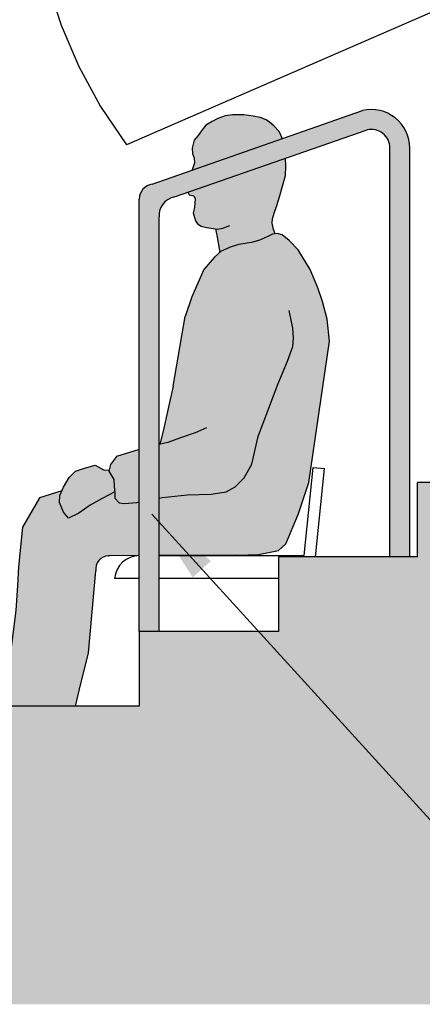
# Model space of a CAD drawing. Units: millimetres. Extents: x -0.6 to 8.1, y -1.6 to 11.8.
# Drawn here: x 1.8 to 2.7, y 6.1 to 8.1 of the extents above; entities that cross this region are included whole.
import ezdxf

# ---------------------------------------------------------------- set-up
doc = ezdxf.new("R2010")
doc.units = ezdxf.units.MM
doc.header["$MEASUREMENT"] = 0
doc.linetypes.add('ACAD_ISO10W100', pattern=[18, 12, -3, 0, -3])
doc.linetypes.add('LÍNEAS_OCULTAS2', pattern=[0.1875, 0.125, -0.0625])
doc.layers.add('Cotas', color=3, linetype='Continuous')
doc.styles.add('Directriz', font='verdana.ttf', dxfattribs={"height": 0.144})
doc.dimstyles.new('directriz', dxfattribs={"dimscale": 0.075, "dimtxt": 0.144, "dimasz": 2.2, "dimexe": 1.5, "dimexo": 3, "dimgap": 0.75, "dimtad": 0, "dimtih": 1, "dimtoh": 1, "dimzin": 0, "dimdsep": 46, "dimtxsty": 'Directriz', "dimblk": 'ARCHTICK', "dimcen": 2.5, "dimdle": 1.5, "dimclrd": 256, "dimclre": 256, "dimclrt": 4, "dimadec": 0, "dimazin": 0, "dimtfac": 1, "dimtmove": 0, "dimatfit": 3, "dimfxl": 0.44, "dimtolj": 1, "dimtzin": 0, "dimarcsym": 0})

# ---------------------------------------------------------------- blocks, each defined once
blk = doc.blocks.new('_ArchTick')
at = {"color": 0, "linetype": 'ByBlock', "const_width": 0.15}
blk.add_lwpolyline([(-0.5, -0.5), (0.5, 0.5)], dxfattribs=at)
blk = doc.blocks.new('Perfil Hombre sentado 1')
at = {"true_color": 0xb8b8b8}
h = blk.add_hatch(color=9, dxfattribs=at)
h.dxf.hatch_style = 1
h.paths.add_polyline_path([(-0.1340305394823975, 0.7732389174835368), (0.04758731731947918, 0.8367204771035599), (0.04728410480993972, 0.8379328607982774), (0.04134030357091234, 0.8508961553584999), (0.03107380723009356, 0.8622390635294455), (0.02188793258802235, 0.8698010023097726), (0.01540385521730769, 0.8746622123392758), (0.003516252739480308, 0.8795234732299964), (-0.01107300813873024, 0.8822241511198303), (-0.02944468798727229, 0.8843847341207169), (-0.05213913237343348, 0.8849248290096643), (-0.0672687388189317, 0.8827642968699951), (-0.08185806913251525, 0.8773629410903272), (-0.09320525660790935, 0.871421388699277), (-0.1061735502200847, 0.8638595007799399), (-0.1137383187251473, 0.8546771247488909), (-0.1213031566655829, 0.8433342165781728), (-0.1294082707377058, 0.833611745657949), (-0.1337310352750976, 0.8179477732078926), (-0.1331906897080373, 0.8071450107873392), (-0.1294082707377058, 0.7974225398673429), (-0.1288679251706455, 0.7882401638360665), (-0.1331906897080373, 0.776357160776401)])
h.paths.add_polyline_path([(0.05398923202628936, 0.7971169354402328), (-0.1423792965257213, 0.7288441138549424), (-0.1423765643498811, 0.7288249959536319), (-0.1396748365141249, 0.723423640173964), (-0.1299486163049934, 0.7218032029234696), (-0.1277872340362975, 0.7158617013934094), (-0.1283275796033578, 0.7077596168626901), (-0.1288679251706455, 0.6980371459426937), (-0.1315696530064017, 0.6877745292723052), (-0.1267066123373226, 0.6715704110720839), (-0.1229241933669911, 0.6650887637920864), (-0.1153593554265555, 0.6607676486515306), (-0.1050928590855094, 0.6580669707616966), (-0.08593683380149741, 0.6552647218371503), (-0.08271310398435361, 0.6383941408278719), (-0.07808954149412983, 0.6119699211151914), (-0.07802422135454634, 0.6080398260433233), (-0.07502337645791357, 0.6107395687784578), (-0.05533114435956321, 0.6188849407986385), (-0.03971318676803293, 0.6236364386352893), (-0.01390963759399, 0.6277091246454933), (0.0003502916183677485, 0.6317818568928164), (0.01868436909149551, 0.6399272289129971), (0.0281909464843082, 0.6446787267496479), (0.03346365144509633, 0.645431664540312), (0.03000216504575093, 0.6542154540775886), (0.02714275927861109, 0.6665547577989077), (0.02801900085274411, 0.6757519122687103), (0.03152444237912988, 0.68714018861357), (0.03678256995113571, 0.7020325969363643), (0.04204069752314155, 0.7195530025204011), (0.05430859718308767, 0.7623135747156216), (0.05484894275037533, 0.7812183708059042)])
at = {"true_color": 0xd1d1d1}
h = blk.add_hatch(color=254, dxfattribs=at)
h.dxf.hatch_style = 1
h.paths.add_polyline_path([(-0.2399999999999807, 0.2112197020302577), (-0.2860979062975204, 0.1974183454111103), (-0.2980401696840929, 0.1810211674178976), (-0.3014047898025112, 0.1677873653257524), (-0.2915356078285569, 0.1511889431149616), (-0.2903329741497984, 0.1377656138868719), (-0.2891303404710399, 0.1243422846587823), (-0.2892309625799427, 0.1134365619785189), (-0.280475509257478, 0.1039230001127311), (-0.2703161780389038, 0.1027975543793804), (-0.2452407346688616, 0.1049243895739114), (-0.2399999999999807, 0.1059344145999486)])
h.paths.add_polyline_path([(-0.171595644078927, 0.3388939965423692), (-0.1816680561093929, 0.2940267588224454), (-0.1917804881263621, 0.248538321123819), (-0.1988485078057138, 0.2220432516522961), (-0.1999999999999744, 0.2217996183546287), (-0.1999999999999744, -0.001911306848613847), (-0.04378446582631312, -0.00107762002943268), (0, 0), (0.04000000000001336, 0.008017979686472998), (0.05488907951029631, 0.02155820784067153), (0.07976147821101875, 0.08031487857077702), (0.1014998433934906, 0.1453112645196644), (0.1428283700370301, 0.4293842189945867), (0.1382880295648263, 0.4736885312450472), (0.1286891495451599, 0.5089221411024614), (0.1191825721523472, 0.5367522238209985), (0.1035646145608169, 0.5734064903863914), (0.07979810795564646, 0.6127759117835603), (0.06146403048229132, 0.6317818568928164), (0.04720416439318598, 0.6433211493338735), (0.03769752387712089, 0.6460362579280758), (0.0281909464843082, 0.6446787267496479), (0.01868436909149551, 0.6399272289129971), (0.0003502916183677485, 0.6317818568928164), (-0.01390963759399, 0.6277091246454933), (-0.03971318676803293, 0.6236364386352893), (-0.05533114435956321, 0.6188849407986385), (-0.07502337645791357, 0.6107395687784578), (-0.08860416523474868, 0.598521464510954), (-0.1103335030249966, 0.5734064903863914), (-0.134099946507142, 0.5184250905384165), (-0.1476807984063253, 0.4790557153798987)])
at = {"true_color": 0xb8b8b8}
h = blk.add_hatch(color=9, dxfattribs=at)
h.dxf.hatch_style = 1
h.paths.add_polyline_path([(-0.314584838112971, 0.1130809418701251), (-0.289294335972684, 0.1261727386443771), (-0.2903329741497984, 0.1377656138868719), (-0.2915356078285569, 0.1511889431149616), (-0.3014047898025112, 0.1677873653257524), (-0.300638589181501, 0.1708010034258816), (-0.3108177295593961, 0.1699376346835511), (-0.3287076904757598, 0.1798302508210003), (-0.3504302308092447, 0.1736930261552648), (-0.3686103409702284, 0.1681126658155012), (-0.381109468682773, 0.1552579179947902), (-0.3924948677433733, 0.1353183098293034), (-0.3998698773329963, 0.1187316047003737), (-0.4004384587403749, 0.105029843309298), (-0.3928084511514882, 0.08535695022493604), (-0.3827497420415895, 0.07332578181132199), (-0.3615840660340766, 0.08300543664955917), (-0.3387360799672408, 0.09930199253386895)])
at = {"true_color": 0xd1d1d1}
h = blk.add_hatch(color=254, dxfattribs=at)
h.dxf.hatch_style = 1
h.paths.add_polyline_path([(-0.3018242922577414, -0.002450259061843596), (-0.3009884118914599, -0.002450259061843596), (-0.2399999999999807, -0.002124777762011476), (-0.2399999999999807, 0.1059344145999486), (-0.2452407346688616, 0.1049243895739114), (-0.2703161780389038, 0.1027975543793804), (-0.280475509257478, 0.1039230001127311), (-0.2892309625799427, 0.1134365619785189), (-0.2891303404710399, 0.1243422846587823), (-0.2892943359726843, 0.1261727386443763), (-0.314584838112971, 0.1130809418701251), (-0.3387360799672408, 0.09930199253386895), (-0.3615840660340766, 0.08300543664955917), (-0.3827497420415895, 0.07332578181132199), (-0.3928084511514882, 0.08535695022493606), (-0.4004384587403749, 0.105029843309298), (-0.3998698773329963, 0.1187316047003737), (-0.3957137766555547, 0.1280788490103806), (-0.44069681244968, 0.1140338797025056), (-0.4751088694979373, 0.0553820152218254), (-0.4831762972491944, -0.02469439989516609), (-0.4849717715562676, -0.06236617494999841), (-0.4885626651853201, -0.1125951873811442), (-0.4995474163069886, -0.1969064443266557), (-0.501534565077911, -0.2715199400165016), (-0.5121676150689396, -0.3046887354803243), (-0.3686603285258911, -0.3046887354803278), (-0.3606019961118037, -0.2710236476319974), (-0.3419481494770409, -0.1979369647221443), (-0.3275022328867081, -0.0329158142750412, -0.4450505163305326)])
at = {"true_color": 0xb8b8b8}
h = blk.add_hatch(color=9, dxfattribs=at)
h.dxf.hatch_style = 1
h.paths.add_polyline_path([(-0.5199999999999818, -0.4502657031642361), (-0.5199999999999818, -0.3744787065872384), (-0.5338551297679643, -0.3790930658547307), (-0.5498862048891553, -0.3834610296355816), (-0.5688317620945256, -0.3878286114345695), (-0.5854451247350809, -0.3904483915848953), (-0.6096373279212841, -0.3965632853678738), (-0.6230450727471109, -0.4000576150908994), (-0.6408261746919308, -0.4079216040422846), (-0.6454916536331368, -0.4143307606136926), (-0.648408329949909, -0.4201574413114297), (-0.6472460397014785, -0.4294809988803348), (-0.6402548305627462, -0.4388053842276616), (-0.6300559437649937, -0.4431772524906403), (-0.5310874574765805, -0.4503077783822658)])
at = {"color": 6}
for p, q in [((-0.171595644078927, 0.3388939965423692), (-0.1476807984065474, 0.4790557153785944)), ((0.1100000000000136, 0.1752554697233339), (0.1328192860059829, 0.1729241883900929)), ((0.07976147821101875, 0.08031487857077657), (0.1014998433934906, 0.1453112645196644)), ((0.05488907951029631, 0.02155820784067153), (0.07976147821101875, 0.08031487857077657)), ((0.04000000000001336, 0.008017979686472998), (0.05488907951029631, 0.02155820784067153)), ((-0.04378446582631312, -0.00107762002943268), (0, 0)), ((0, 0), (0.04000000000001336, 0.008017979686472998)), ((-0.3018242922577414, -0.002450259061843596), (-0.3009884118914599, -0.002450259061843596)), ((-0.2399999999999807, -0.002124777762011476), (-0.3009884118914599, -0.002450259061843596)), ((-0.04378446582631312, -0.00107762002943268), (-0.1999999999999744, -0.001911306848613847)), ((-0.0444678515450434, -0.001148493120295413), (-0.04378446582631312, -0.00107762002943268))]:
    blk.add_line(p, q, dxfattribs=at)
for points in [[(-0.006595579072531166, 0.881395315870181), (-0.01107300813873024, 0.8822241511198303), (-0.02944468798727229, 0.8843847341204896), (-0.05213913237320611, 0.8849248290096643), (-0.06726873881870432, 0.8827642968699951), (-0.08185806913228788, 0.8773629410903272), (-0.09320525660768197, 0.871421388699277), (-0.1061735502198573, 0.8638595007799399), (-0.1137383187249199, 0.8546771247488909), (-0.1213031566653555, 0.8433342165781728), (-0.1294082707377058, 0.833611745657949), (-0.1337310352750976, 0.8179477732078926), (-0.1331906897078099, 0.8071450107873392), (-0.1294082707377058, 0.7974225398671155), (-0.1288679251704181, 0.7882401638360665), (-0.1331906897078099, 0.776357160776401), (-0.1340305394822003, 0.7732389174836056)], [(0.04758731731948096, 0.8367204771035599), (0.04728410480993972, 0.8379328607982774), (0.04134030357091234, 0.8508961553584999), (0.03107380723009356, 0.8622390635294455), (0.02188793258802235, 0.8698010023097726), (0.01540385521730769, 0.8746622123392758), (0.003516252739480308, 0.8795234732299964), (-0.01107300813873024, 0.8822241511198303), (-0.02944468798727229, 0.8843847341207169), (-0.05213913237343348, 0.8849248290096643), (-0.0672687388189317, 0.8827642968699951), (-0.08185806913251525, 0.8773629410903272), (-0.09320525660790935, 0.871421388699277), (-0.1061735502200847, 0.8638595007799399), (-0.1137383187251473, 0.8546771247488909), (-0.1213031566655829, 0.8433342165781728), (-0.1294082707377058, 0.833611745657949), (-0.1337310352750976, 0.8179477732078926), (-0.1331906897080373, 0.8071450107873392), (-0.1294082707377058, 0.7974225398673429), (-0.1288679251706455, 0.7882401638360665), (-0.1331906897080373, 0.776357160776401), (-0.1340305394823957, 0.7732389174835377)], [(0.04758731731967458, 0.8367204771036278), (0.04728410481016709, 0.8379328607982774), (0.04134030357113971, 0.8508961553584999), (0.04000000000001336, 0.8523769858018309)], [(0.05430859718331504, 0.7623135747156216), (0.05484894275037533, 0.7812183708056768), (0.05398923202628758, 0.7971169354402328)], [(0.05430859718308767, 0.7623135747156216), (0.05484894275037533, 0.7812183708059042), (0.05398923202628936, 0.7971169354402337)], [(0.02714275927861109, 0.6665547577989077), (0.02801900085274411, 0.6757519122687103), (0.03152444237912988, 0.6871401886135704), (0.03678256995113571, 0.7020325969363643), (0.04204069752314155, 0.7195530025204011), (0.05430859718308767, 0.7623135747156216)], [(0.04000000000001336, 0.7127532724273848), (0.04204069752336892, 0.7195530025201737), (0.05430859718331504, 0.7623135747156216)], [(-0.1423792965257231, 0.7288441138549429), (-0.1423765643498811, 0.7288249959536319), (-0.1396748365138976, 0.723423640173964), (-0.1299486163047661, 0.7218032029232422), (-0.1277872340360702, 0.7158617013934094), (-0.1283275796033578, 0.7077596168626901), (-0.1288679251704181, 0.6980371459426937), (-0.1315696530064017, 0.6877745292723052), (-0.1267066123370952, 0.6715704110720839), (-0.1229241933667637, 0.6650887637920864), (-0.1153593554265555, 0.6607676486515306), (-0.1050928590855094, 0.6580669707616966), (-0.08293876026663582, 0.6548261471216978), (-0.07213184892338376, 0.6569866792611396), (-0.05754258804494583, 0.6618479401518602)], [(-0.1423792965257231, 0.7288441138549429), (-0.1423765643498811, 0.7288249959536319), (-0.1396748365141249, 0.723423640173964), (-0.1299486163049934, 0.7218032029234696), (-0.1277872340362975, 0.7158617013934094), (-0.1283275796033578, 0.7077596168626901), (-0.1288679251706455, 0.6980371459426937), (-0.1315696530064017, 0.6877745292723052), (-0.1267066123373226, 0.6715704110720839), (-0.1229241933669911, 0.6650887637920864), (-0.1153593554265555, 0.6607676486515306), (-0.1050928590855094, 0.6580669707616966), (-0.0829387602668632, 0.6548261471216978), (-0.07213184892338376, 0.656986679261367), (-0.05754258804494583, 0.6618479401518602)], [(-0.07802422135454634, 0.6080398260433544), (-0.07808954149412983, 0.6119699211151914), (-0.08271310398435361, 0.6383941408278719), (-0.08593683380149031, 0.6552647218371153)], [(0.03346365144512475, 0.6454316645402418), (0.03000216504575093, 0.6542154540775886), (0.02714275927861109, 0.6665547577989077)], [(0.1382880295648263, 0.4736885312450472), (0.1286891495451599, 0.5089221411024614), (0.1191825721523472, 0.536752223820999), (0.1035646145608169, 0.5734064903863914), (0.07979810795564646, 0.6127759117835598), (0.06146403048229132, 0.6317818568928164), (0.04720416439318598, 0.6433211493338735), (0.03769752387712089, 0.6460362579280758), (0.0281909464843082, 0.6446787267496479), (0.01868436909149551, 0.6399272289129971), (0.0003502916183677485, 0.6317818568928164), (-0.01390963759399, 0.6277091246454933), (-0.03971318676803293, 0.6236364386352893), (-0.05533114435956321, 0.6188849407986385), (-0.07502337645791357, 0.6107395687784578), (-0.08860416523474868, 0.598521464510954), (-0.1103335030249966, 0.5734064903863914), (-0.134099946507142, 0.5184250905384165), (-0.1476807984067747, 0.4790557153785944)], [(0.1382880295648263, 0.4736885312450472), (0.1286891495453872, 0.508922141102234), (0.1191825721523472, 0.536752223820999), (0.1035646145608169, 0.5734064903863914), (0.07979810795564646, 0.6127759117835598), (0.06146403048251869, 0.6317818568928164), (0.04720416439318598, 0.6433211493338735), (0.04000000000001336, 0.6453786678258542)], [(7.105427357601002e-15, 0.6316818112369216), (-0.01390963759376262, 0.627709124645266), (-0.03971318676780555, 0.6236364386352893), (-0.05533114435933584, 0.6188849407986385), (-0.07502337645791357, 0.6107395687784578), (-0.0886041652345213, 0.5985214645107266), (-0.1103335030247692, 0.5734064903863914), (-0.1340999465069146, 0.5184250905381891), (-0.1476807984065474, 0.4790557153785944)], [(0.07057300003243938, 0.4362628891720437), (0.06877465970974583, 0.4554735496720372), (0.06173261313251999, 0.4913190257717037)], [(0.1014998433934906, 0.1453112645196644), (0.1428283700370301, 0.4293842189945867), (0.1382880295648263, 0.4736885312450472)], [(7.105427357601002e-15, 0.2393772288580394), (0.03965736669620412, 0.344283760960538), (0.05805043815662714, 0.3889197582244055), (0.06879006786444108, 0.4187402654457077), (0.07057300003243938, 0.4362628891720437)], [(-0.171595644078927, 0.3388939965423692), (-0.1816680561093946, 0.2940267588224419), (-0.1917804881263621, 0.248538321123819), (-0.1988485078056712, 0.2220432516524529)], [(-0.1045752368502164, 0.2549931638960192), (-0.1275121279443212, 0.2450350768950234), (-0.1567874879212852, 0.2349880848667585), (-0.1825204177259749, 0.2254979571644657), (-0.1999999999999744, 0.2217996183546287)], [(-0.1999999999999744, 0.1136434484652469), (-0.1941539293311436, 0.1147701373843706), (-0.14325665112937, 0.1200486313978804), (-0.09534493877412586, 0.1212278309131438), (-0.06523428230843109, 0.1259611776825427), (-0.04686464501150311, 0.136108791819483), (-0.02886234490460282, 0.1543660899258743), (-0.01327702923685337, 0.182225854925095), (-0.001589763849771941, 0.2348826311313719), (7.105427357601002e-15, 0.2393772288580394)], [(-0.2399999999999807, 0.2112197020302577), (-0.2860979062975204, 0.1974183454111103), (-0.2980401696840929, 0.1810211674178976), (-0.3014047898025112, 0.1677873653257524), (-0.2915356078285569, 0.1511889431149616), (-0.2903329741497984, 0.1377656138868719), (-0.2891303404710399, 0.1243422846587823), (-0.2892309625799427, 0.1134365619785189), (-0.280475509257478, 0.1039230001127311), (-0.2703161780389038, 0.1027975543793804), (-0.2452407346688616, 0.1049243895739114), (-0.2399999999999807, 0.1059344145999486)], [(-0.2892943359727198, 0.1261727386443585), (-0.314584838112971, 0.1130809418701251), (-0.3387360799672408, 0.09930199253386895), (-0.3615840660340766, 0.08300543664955917), (-0.3827497420415895, 0.07332578181132199), (-0.3928084511514882, 0.08535695022493606), (-0.4004384587403749, 0.105029843309298), (-0.3998698773329963, 0.1187316047003737), (-0.3924948677433733, 0.1353183098293034), (-0.381109468682773, 0.1552579179947902), (-0.3686103409702284, 0.1681126658155012), (-0.3504302308092448, 0.1736930261552647), (-0.3287076904757598, 0.1798302508210003), (-0.3108177295593961, 0.1699376346835511), (-0.30063858918151, 0.1708010034258809)], [(-0.3957137766556045, 0.1280788490103664), (-0.44069681244968, 0.1140338797025056), (-0.4751088694979373, 0.0553820152218254), (-0.4831762972491944, -0.02469439989516609), (-0.4849717715562676, -0.06236617494999841), (-0.4885626651853201, -0.1125951873811442), (-0.4995474163069886, -0.1969064443266557), (-0.501534565077911, -0.2715199400165016), (-0.5121676150689467, -0.3046887354803367)], [(-0.3686603285258911, -0.3046887354803385), (-0.3606019961118037, -0.2710236476319992), (-0.3419481494770409, -0.1979369647221443), (-0.3275022328867081, -0.0329158142750714)], [(-0.5199999999999818, -0.3744787065872384), (-0.5338551297679643, -0.3790930658547307), (-0.5498862048891553, -0.3834610296355816), (-0.5688317620945256, -0.3878286114345695), (-0.5854451247350809, -0.3904483915848953), (-0.6096373279212841, -0.3965632853678738), (-0.6230450727471109, -0.4000576150908994), (-0.6408261746919308, -0.4079216040422846), (-0.6454916536331368, -0.4143307606136926), (-0.648408329949909, -0.4201574413114297), (-0.6472460397014785, -0.4294809988803348), (-0.6402548305627462, -0.4388053842276616), (-0.6300559437649937, -0.4431772524906403), (-0.5310874574765805, -0.4503077783822658)]]:
    blk.add_lwpolyline(points, dxfattribs=at)
blk.add_arc((-0.300939402610986, -0.02925021339700429), 0.02681455914337645, 91.8911237233837, 187.8570433938094, dxfattribs=at)

msp = doc.modelspace()

# ---------------------------------------------------------------- hatches: boundary and pattern name
h = msp.add_hatch(color=254)
h.dxf.hatch_style = 1
h.paths.add_polyline_path([(1.434178289290447, 7.257952490228965, -0.483847960485246), (1.483368470449541, 7.219024587911321), (1.48340961471245, 6.413087448776235), (1.523409481625119, 6.413087448776234), (1.525440267074067, 7.283082820491919, 0.4141861727037348), (1.495438680844284, 7.313093459330303), (1.47136858921354, 7.313098215624787), (1.265429859148426, 7.241115691434111, 0.2951146246193551), (1.243409611864056, 7.216633183433945), (1.243409611864056, 6.413087448776241), (1.283409611864062, 6.41308744877624), (1.283409611864062, 7.182331751186797, -0.258877398494975), (1.303551890700717, 7.212536695391538)])
h.paths.add_polyline_path([(2.541771895643386, 7.872153439376284, -0.4841579867008755), (2.587799424815014, 7.835762152776429), (2.587799424815014, 7.013143243572551), (2.627799424815027, 7.013143243572549), (2.627799424815016, 7.835762152776429, 0.484157986700892), (2.532544591716501, 7.911074601515162), (2.109319700202455, 7.763143243572562, 0.3720470485854492), (2.083409611844274, 7.733142145918662), (2.083409611864059, 6.863143243572556), (2.123409611864066, 6.863143243572556), (2.123409611864069, 7.697537824801494, -0.3881833980088257), (2.154322420050633, 7.737446166701212)])
h = msp.add_hatch(color=253)
h.dxf.hatch_style = 1
h.paths.add_polyline_path([(8.125848481814572, 7.16314324357255), (2.643409611864055, 7.16314324357255), (2.643409611864055, 7.013143243572549), (2.363409611864054, 7.013143243572556), (2.363409611864054, 6.863143243572556), (2.083409611864052, 6.863143243572556), (2.083409611864052, 6.713143243572556), (1.803409611864051, 6.713143243572563), (1.803409611864051, 6.563143243572562), (1.525771045026023, 6.563143243572569), (1.525766769502344, 6.413087448776234), (1.243409611864056, 6.413087448776241), (1.243409611864058, 6.263143243572569), (0.9634096118640478, 6.263143243572576), (0.9634096118640478, 6.113143243572575), (8.125848481814572, 6.113143243572575)])

# ---------------------------------------------------------------- linework, layer by layer
at = {"color": 4}
for p, q in [((2.109319700202455, 7.763143243572562), (2.532544591716508, 7.911074601515164)), ((2.154322420049709, 7.737446166700891), (2.541771895643386, 7.872153439376284)), ((2.587799424815014, 7.013143243572549), (2.58779942481501, 7.835762152776429)), ((2.627799424815027, 7.013143243572549), (2.627799424815016, 7.835762152776431)), ((2.083409611864059, 6.863143243572556), (2.083409611864059, 7.733142145918662)), ((2.123409611864066, 6.863143243572556), (2.123409611864069, 7.697537824803465))]:
    msp.add_line(p, q, dxfattribs=at)
at = {"color": 6}
for p, q in [((2.415309764262151, 7.01597646700061), (2.433409611864054, 7.193143243572558)), ((2.433409611864054, 7.193143243572558), (2.456228897870023, 7.190811962239317)), ((2.43807777047633, 7.013143243572554), (2.456228897870023, 7.190811962239319)), ((2.403171090075059, 7.09820265242), (2.424909455257531, 7.163199038368888)), ((2.378298691374336, 7.039445981689895), (2.403171090075059, 7.09820265242)), ((2.363409611864054, 7.025905753535697), (2.378298691374336, 7.039445981689895)), ((2.279625146037727, 7.016810153819791), (2.123409611864066, 7.01597646700061)), ((2.123409611864066, 7.01597646700061), (2.415309764262151, 7.01597646700061)), ((2.278941760318997, 7.016739280728928), (2.279625146037727, 7.016810153819791)), ((2.279625146037727, 7.016810153819791), (2.32340961186404, 7.017887773849224)), ((2.32340961186404, 7.017887773849224), (2.363409611864054, 7.025905753535697)), ((2.083409611864067, 6.969611164078697), (2.033557915772914, 6.969611164078697)), ((2.363409611864054, 6.969611164078697), (2.123409611864066, 6.969611164078697))]:
    msp.add_line(p, q, dxfattribs=at)
at = {"lineweight": 25}
for p, q in [((8.125740027189977, 7.16314324357255), (2.643409611864055, 7.16314324357255)), ((2.643409611864055, 7.013143243572549), (2.643409611864055, 7.16314324357255)), ((2.643409611864055, 7.013143243572549), (2.643409611864055, 7.163143243572549))]:
    msp.add_line(p, q, dxfattribs=at)
msp.add_lwpolyline([(2.643409611864055, 7.013143243572549), (2.363409611864054, 7.013143243572556), (2.363409611864054, 6.863143243572556), (2.083409611864052, 6.863143243572556), (2.083409611864052, 6.713143243572556), (1.803409611864051, 6.713143243572563), (1.803409611864051, 6.563143243572562), (1.525771045026023, 6.563143243572569), (1.525766769502344, 6.413087448776234), (1.243409611864056, 6.413087448776241)], dxfattribs=at)
at = {"color": 4}
for centre, radius, start, end in [((2.550399424815012, 7.835762152776429), 0.0774, 8.142219984546603e-13, 103.3372624750129), ((2.550399424815012, 7.835762152776429), 0.0374, 0, 103.3372624750154), ((2.113733679393647, 7.733142145918662), 0.03032406754937663, 98.36972400919547, 180), ((2.16069506614253, 7.70058331929055), 0.03740962626697, 99.80803925339784, 184.669581547606)]:
    msp.add_arc(centre, radius, start, end, dxfattribs=at)
at = {"color": 6}
msp.add_arc((2.083409611864059, 6.965762996087212), 0.05, 90, 175.5859593111562, dxfattribs=at)
at = {"layer": 'Cotas', "linetype": 'ACAD_ISO10W100'}
msp.add_line((3.39637318219901, 8.42400898626888), (2.057580678389424, 7.842287632825464), dxfattribs=at)
msp.add_arc((2.848215768629849, 8.429989043866666), 0.9851379570697019, 133.0249408893587, 216.6244653712101, dxfattribs=at)

# ---------------------------------------------------------------- block references
msp.add_blockref('Perfil Hombre sentado 1', (2.32340961186404, 7.017887773849224))

# ---------------------------------------------------------------- leaders
at = {"layer": 'Cotas', "linetype": 'LÍNEAS_OCULTAS2', "ltscale": 8}
for points in [[(2.108297057078076, 7.099416654147059), (2.668030220301105, 6.484854531697981), (6.721241709762779, 6.484854531697981)], [(2.108297057078076, 7.099416654147059), (2.668030220301105, 6.484854531697981), (8.108219484098768, 6.484854531697981)]]:
    msp.add_leader(points, dimstyle='directriz', override={"dimasz": 2}, dxfattribs=at)

doc.saveas('drawing.dxf')
